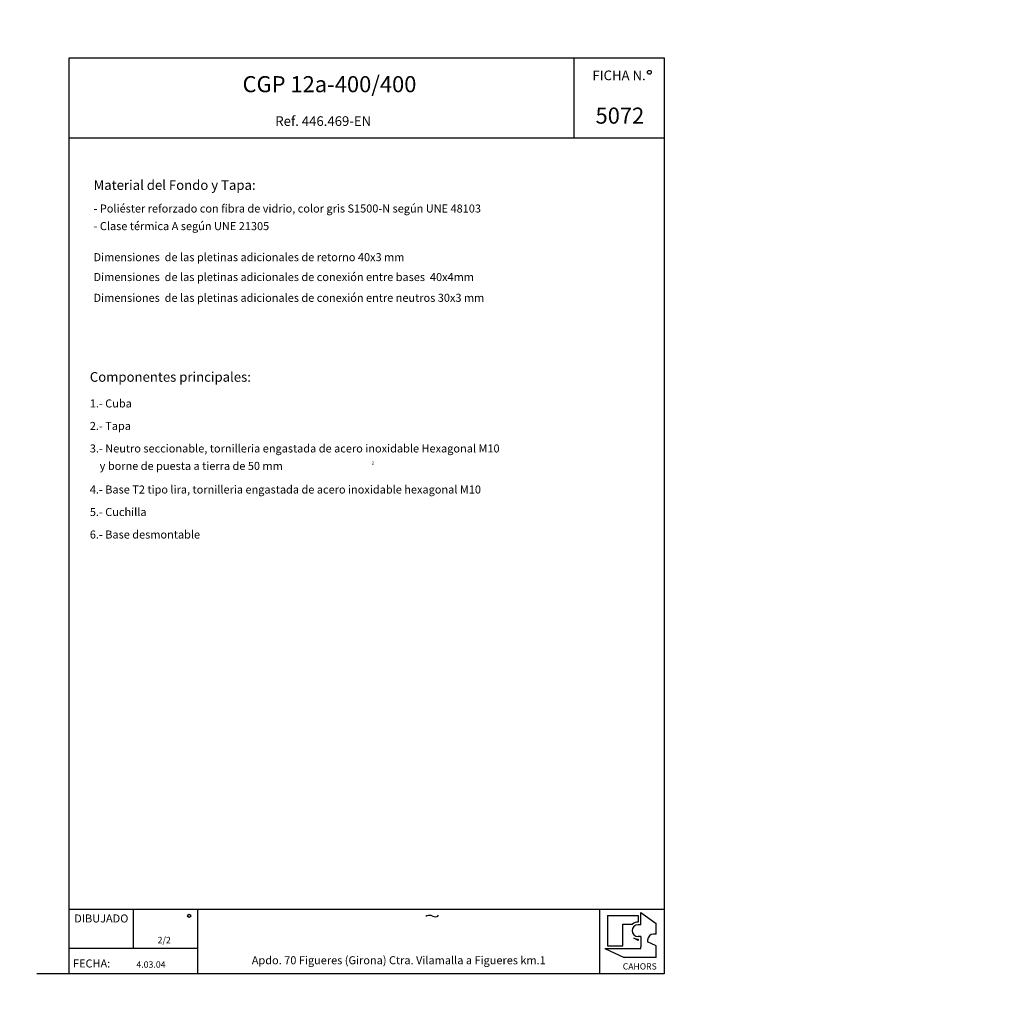
# Model space of a CAD drawing. Extents: x -4423 to 4706, y -2410 to 2112.
# Drawn here: x 205 to 509, y -9 to 297 of the extents above; entities that cross this region are included whole.
import ezdxf
from ezdxf.enums import TextEntityAlignment as Align

# ---------------------------------------------------------------- set-up
doc = ezdxf.new("R2010")
doc.units = 0
doc.header["$LTSCALE"] = 6
doc.header["$MEASUREMENT"] = 0
doc.linetypes.add('CENTER', pattern=[2, 1.25, -0.25, 0.25, -0.25])
doc.layers.get('0').update_dxf_attribs({"linetype": 'CONTINUOUS'})
doc.layers.get('DEFPOINTS').update_dxf_attribs({"linetype": 'CONTINUOUS'})
doc.layers.add('COTES', color=2, linetype='CONTINUOUS')
doc.layers.add('EIXOS', color=3, linetype='CENTER')
doc.styles.add('ROMAND', font='romand', dxfattribs={"height": 5})
doc.styles.add('ROMANS', font='romans')
doc.dimstyles.get("Standard").update_dxf_attribs({"dimtxt": 0.18, "dimasz": 0.18, "dimexe": 0.18, "dimexo": 0.0625, "dimgap": 0.09, "dimtad": 0, "dimtih": 1, "dimtoh": 1, "dimzin": 0, "dimtxsty": 'ROMANS', "dimcen": 0.09, "dimazin": 3, "dimtfac": 1, "dimtofl": 0, "dimtmove": 0, "dimatfit": 3, "dimtolj": 1, "dimtzin": 0})

# ---------------------------------------------------------------- blocks, each defined once
blk = doc.blocks.new('CAHORS')
at = {"color": 2}
for p, q in [((46.36, 70.84), (51.12, 67.51)), ((46.36, 67.06), (46.36, 70.84)), ((36, 70), (45.52, 70)), ((36, 70), (36, 60.48)), ((45.52, 70), (45.52, 67.9)), ((51.12, 64.14), (51.12, 67.51)), ((40.76, 67.26), (43.78, 67.26)), ((40.76, 60.48), (40.76, 67.25)), ((46.36, 67.06), (45.52, 67.06)), ((45.52, 62.16), (44.18, 62.94)), ((46.36, 63.42), (45.52, 63.42)), ((45.52, 62.58), (45.52, 62.16)), ((46.36, 63.42), (46.36, 60.2)), ((48.5, 62.32), (48.5, 61.77)), ((51.12, 60.5), (48.5, 61.77)), ((51.12, 64.14), (50.32, 64.14)), ((35.16, 59.64), (46.36, 59.64)), ((35.16, 59.64), (41.15, 56.84)), ((36, 60.48), (40.76, 60.48)), ((46.36, 59.64), (46.36, 60.2)), ((51.12, 56.84), (51.12, 60.5)), ((51.12, 56.84), (41.15, 56.84))]:
    blk.add_line(p, q, dxfattribs=at)
for centre, radius, start, end in [((45.52, 65.24), 2.66, 90, 130.721), ((45.52, 65.24), 1.82, 90, 270), ((45.52, 65.24), 2.66, 239.7274, 270), ((50.32, 62.32), 1.82, 90, 180)]:
    blk.add_arc(centre, radius, start, end, dxfattribs=at)
at = {"color": 2, "style": 'ROMAND'}
blk.add_text('CAHORS', height=1.96, dxfattribs=at).set_placement((46.05, 53.14), align=Align.CENTER)
blk = doc.blocks.new('*D247')
at = {"color": 0, "linetype": 'BYBLOCK'}
for p, q in [((-563.03, -564.88), (-563.03, -566.9)), ((-551.45, -564.29), (-551.45, -566.9)), ((-559.53, -566.72), (-554.95, -566.72)), ((4809.89, -2755.28), (4809.89, -2772.02)), ((4933.89, -2755.28), (4933.89, -2772.02)), ((4813.39, -2771.84), (4930.39, -2771.84))]:
    blk.add_line(p, q, dxfattribs=at)
for points in [[(-559.53, -566.13), (-559.53, -567.3), (-563.03, -566.72)], [(-554.95, -566.13), (-554.95, -567.3), (-551.45, -566.72)], [(4813.39, -2771.26), (4813.39, -2772.43), (4809.89, -2771.84)], [(4930.39, -2771.26), (4930.39, -2772.43), (4933.89, -2771.84)]]:
    blk.add_solid(points, dxfattribs=at)
at = {"layer": 'DEFPOINTS', "color": 0, "linetype": 'BYBLOCK'}
for p in [(-563.03, -564.82), (-551.45, -564.23), (-551.45, -566.72), (4809.89, -2755.22), (4933.89, -2755.22), (4933.89, -2771.84)]:
    blk.add_point(p, dxfattribs=at)
at = {"color": 0, "linetype": 'BYBLOCK', "char_height": 2, "attachment_point": 5, "style": 'ROMANS'}
for s, insert in [('\\A1;35', (-557.24, -564.72)), ('\\A1;124.0000', (4871.89, -2769.84))]:
    blk.add_mtext(s, dxfattribs=dict(at, insert=insert))
blk = doc.blocks.new('*D248')
at = {"color": 0, "linetype": 'BYBLOCK'}
for p, q in [((-551.45, -564.29), (-551.45, -566.9)), ((-539.7, -564.88), (-539.7, -566.9)), ((-547.95, -566.72), (-543.2, -566.72)), ((4865.89, -2580.17), (4865.89, -2634.57)), ((4872.89, -2580.17), (4872.89, -2634.57)), ((4862.39, -2634.39), (4858.89, -2634.39)), ((4876.39, -2634.39), (4879.89, -2634.39))]:
    blk.add_line(p, q, dxfattribs=at)
for points in [[(-547.95, -566.13), (-547.95, -567.3), (-551.45, -566.72)], [(-543.2, -566.13), (-543.2, -567.3), (-539.7, -566.72)], [(4862.39, -2633.81), (4862.39, -2634.97), (4865.89, -2634.39)], [(4876.39, -2633.81), (4876.39, -2634.97), (4872.89, -2634.39)]]:
    blk.add_solid(points, dxfattribs=at)
at = {"layer": 'DEFPOINTS', "color": 0, "linetype": 'BYBLOCK'}
for p in [(-551.45, -564.23), (-539.7, -564.82), (-539.7, -566.72), (4865.89, -2580.11), (4872.89, -2580.11), (4872.89, -2634.39)]:
    blk.add_point(p, dxfattribs=at)
at = {"color": 0, "linetype": 'BYBLOCK', "char_height": 2, "attachment_point": 5, "style": 'ROMANS'}
for s, insert in [('\\A1;35', (-545.57, -564.72)), ('\\A1;7.0000', (4869.39, -2632.39))]:
    blk.add_mtext(s, dxfattribs=dict(at, insert=insert))

msp = doc.modelspace()

# ---------------------------------------------------------------- linework, layer by layer
for p, q in [((220.1275, 0), (220.1275, 285)), ((220.1275, 285), (405.1275, 285)), ((405.1275, 285), (405.1275, 0)), ((405.1275, 260), (220.1275, 260)), ((405.1275, 20), (220.1275, 20)), ((405.1275, 0), (220.1275, 0))]:
    msp.add_line(p, q)
at = {"color": 2}
for p, q in [((377.1275, 260), (377.1275, 285)), ((240.1275, 8), (240.1275, 20)), ((260.1275, 0), (260.1275, 20)), ((385.1275, 0), (385.1275, 20)), ((220.1275, 8), (260.1275, 8))]:
    msp.add_line(p, q, dxfattribs=at)
at = {"color": 7}
for p, q in [((331.04997, 17.93661), (331.34979, 18.17653)), ((331.34979, 18.17653), (331.88945, 18.29649)), ((331.88945, 18.29649), (332.54904, 18.29649)), ((332.54904, 18.29649), (332.96878, 18.11655)), ((332.96878, 18.11655), (333.50845, 17.87663)), ((333.50845, 17.87663), (334.04811, 17.75667)), ((334.04811, 17.75667), (334.58777, 17.81665)), ((334.58777, 17.81665), (334.76766, 17.99659)), ((334.76766, 17.99659), (334.94755, 18.29649))]:
    msp.add_line(p, q, dxfattribs=at)
at = {"color": 2}
for centre, radius in [((400.55415, 280.46182), 0.6), ((257.45597, 18.06586), 0.5)]:
    msp.add_circle(centre, radius, dxfattribs=at)
at = {"layer": 'EIXOS', "linetype": 'CONTINUOUS'}
msp.add_line((220.1275, 0), (210.1275, 0), dxfattribs=at)

# ---------------------------------------------------------------- block references
at = {"color": 2}
msp.add_blockref('CAHORS', (351.51027, -51.78058), dxfattribs=at)

# ---------------------------------------------------------------- texts
at = {"color": 7, "style": 'ROMANS'}
for s, p in [('CGP 12a-400/400', (301.07892, 274.26277)), ('5072', (391.38145, 264.48033))]:
    msp.add_text(s, height=5, dxfattribs=at).set_placement(p, align=Align.CENTER)
at = {"color": 2, "style": 'ROMANS'}
for s, height, p in [('FICHA N.', 3, (391.1275, 278)), ('Ref. 446.469-EN', 3, (299.12906, 263.77812)), ('DIBUJADO', 2.5, (230.1275, 16)), ('2/2', 2, (249.67721, 9.51921)), ('FECHA:', 2.5, (227.1275, 2)), ('4.03.04', 2, (245.57168, 1.91122)), ('Apdo. 70 Figueres (Girona) Ctra. Vilamalla a Figueres km.1', 2.5, (322.6275, 3))]:
    msp.add_text(s, height=height, dxfattribs=at).set_placement(p, align=Align.CENTER)
at = {"layer": 'COTES', "color": 2, "style": 'ROMANS'}
for s, height, p in [('Material del Fondo y Tapa:', 3, (227.73241, 243.882)), ('- Poliéster reforzado con fibra de vidrio, color gris S1500-N según UNE 48103', 2.5, (227.73241, 236.83375)), ('- Clase térmica A según UNE 21305', 2.5, (227.73241, 231.35934)), ('Dimensiones  de las pletinas adicionales de retorno 40x3 mm', 2.5, (227.73241, 221.69842)), ('Dimensiones  de las pletinas adicionales de conexión entre bases  40x4mm', 2.5, (227.73241, 215.51663)), ('Dimensiones  de las pletinas adicionales de conexión entre neutros 30x3 mm', 2.5, (227.73241, 209.05633)), ('Componentes principales:', 3, (226.5626, 184.19844)), ('1.- Cuba ', 2.5, (226.5626, 176.19844)), ('2.- Tapa ', 2.5, (226.5626, 169.19844)), ('3.- Neutro seccionable, tornilleria engastada de acero inoxidable Hexagonal M10', 2.5, (226.5626, 162.19844)), ('    y borne de puesta a tierra de 50 mm', 2.5, (226.5626, 156.76313)), ('2', 1, (314.22124, 158.41734)), ('4.- Base T2 tipo lira, tornilleria engastada de acero inoxidable hexagonal M10', 2.5, (226.5626, 149.42883)), ('5.- Cuchilla', 2.5, (226.5626, 142.42883)), ('6.- Base desmontable', 2.5, (226.5626, 135.42883))]:
    msp.add_text(s, height=height, dxfattribs=at).set_placement(p)

# ---------------------------------------------------------------- dimensions: what is measured, and where the dimension line sits
at = {"layer": 'COTES'}
for base, p1, p2, picture, middle in [((1073.60879, -96.35214), (949.60879, -79.7271), (1073.60879, -79.7271), '*D247', (1011.60879, -94.35214)), ((1012.60879, 41.10039), (1005.60879, 95.37852), (1012.60879, 95.37852), '*D248', (1009.10879, 43.10039))]:
    dim = msp.add_linear_dim(base=base, p1=p1, p2=p2, dimstyle='STANDARD', override={"dimtxt": 2, "dimasz": 3.5, "dimexo": 0.06, "dimgap": 1, "dimtad": 1, "dimtih": 0, "dimtoh": 0, "dimdec": 4, "dimtdec": 4, "dimtix": 1}, dxfattribs=at)
    dim.commit()
    dim.dimension.update_dxf_attribs({"geometry": picture, "text_midpoint": middle, "insert": (-3860.28116, 2675.49123)})

doc.saveas('drawing.dxf')
